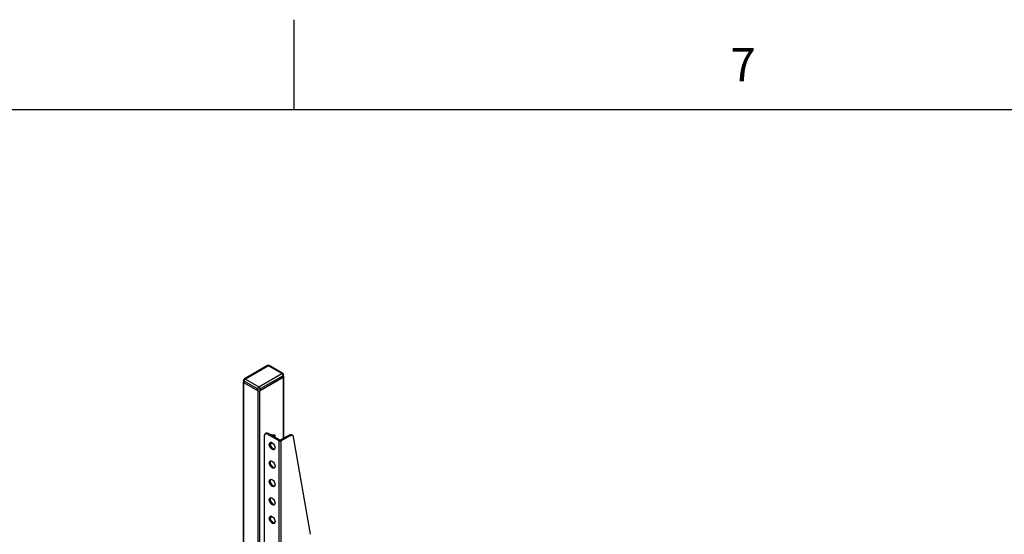
# Model space of a CAD drawing. Extents: x 0 to 4200, y 0 to 2970.
# Drawn here: x 2948 to 3493, y 2635 to 2920 of the extents above; entities that cross this region are included whole.
import ezdxf

# ---------------------------------------------------------------- set-up
doc = ezdxf.new("R2010")
doc.units = 0
doc.header["$LTSCALE"] = 10
doc.layers.get('0').update_dxf_attribs({"linetype": 'CONTINUOUS'})
doc.layers.add('外形線', color=7, linetype='CONTINUOUS')
doc.styles.add('SLDTEXTSTYLE0', font='HGRGE.TTC')

msp = doc.modelspace()

# ---------------------------------------------------------------- linework, layer by layer
at = {"color": 7, "linetype": 'Continuous'}
for p, q in [((3100, 2920), (3100, 2870)), ((4100, 2870), (250, 2870))]:
    msp.add_line(p, q, dxfattribs=at)
at = {"color": 1, "linetype": 'Continuous'}
for p, q in [((3085.858522, 2728.406779), (3073.1306, 2721.059106)), ((3093.283143, 2724.120637), (3085.858522, 2728.406779)), ((3079.848114, 2715.548219), (3072.423493, 2719.834361)), ((3072.423493, 2719.834361), (3072.423493, 2719.017821)), ((3073.1306, 2721.059106), (3080.555221, 2716.772964)), ((3080.555221, 2716.772964), (3093.283143, 2724.120637)), ((3093.99025, 2722.895892), (3081.262328, 2715.548219)), ((3093.99025, 2722.079351), (3093.99025, 2722.895892)), ((3094.273092, 2688.195926), (3094.273092, 2722.242633)), ((3072.14065, 2719.181102), (3072.14065, 2342.886674)), ((3079.848114, 2714.731678), (3079.848114, 2715.548219)), ((3080.130957, 2617.971618), (3080.130957, 2714.568396)), ((3080.979485, 2714.568396), (3080.979485, 2617.767516)), ((3081.262328, 2715.548219), (3081.262328, 2714.731678)), ((3085.328192, 2690.5431), (3085.893877, 2690.869663)), ((3087.803065, 2690.126578), (3087.979842, 2690.024527)), ((3089.394056, 2689.898075), (3089.217279, 2690.000126)), ((3092.39926, 2687.114186), (3091.833574, 2686.787622)), ((3091.833574, 2513.2727), (3091.833574, 2686.787622)), ((3092.39926, 2687.114186), (3092.964945, 2686.787622)), ((3092.964945, 2513.2727), (3092.964945, 2686.787622)), ((3097.431503, 2690.019238), (3097.997188, 2689.692675))]:
    msp.add_line(p, q, dxfattribs=at)
for centre, radius, start, end in [((3085.565602, 2727.997898), 0.502977, 54.38242252, 114.30711905), ((3086.151442, 2727.997898), 0.502977, 65.69288095, 125.61757748), ((3072.631057, 2720.292472), 0.502939, 185.69479925, 245.62534171), ((3073.958709, 2719.764501), 1.536805, 122.60547834, 177.39452151), ((3072.83768, 2720.650225), 0.502977, 54.38242252, 114.30711905), ((3093.576063, 2723.711755), 0.502977, 65.69288095, 125.61757748), ((3092.455034, 2722.826031), 1.536805, 2.60547849, 57.39452166), ((3093.782686, 2723.354002), 0.502939, 294.37465829, 354.30520075), ((3081.38333, 2715.478358), 1.536805, 122.60547834, 177.39452151), ((3080.555221, 2716.91293), 1.537022, 242.60967224, 297.39032776), ((3079.727112, 2715.478358), 1.536805, 2.60547849, 57.39452166)]:
    msp.add_arc(centre, radius, start, end, dxfattribs=at)
at = {"layer": '外形線', "linetype": 'Continuous'}
for p, q in [((3085.358562, 2728.456287), (3072.63064, 2721.108614)), ((3093.783102, 2724.170145), (3086.358481, 2728.456287)), ((3071.964914, 2719.426025), (3071.964914, 2343.052055)), ((3072.1306, 2720.242566), (3072.1306, 2719.426025)), ((3080.979485, 2714.568396), (3094.273092, 2722.242633)), ((3081.262328, 2714.731678), (3093.99025, 2722.079351)), ((3094.283143, 2722.487555), (3094.283143, 2723.304096)), ((3094.448828, 2688.297376), (3094.448828, 2722.487555)), ((3072.14065, 2719.181102), (3080.130957, 2714.568396)), ((3072.423493, 2719.017821), (3079.848114, 2714.731678)), ((3083.560425, 2689.522258), (3083.560425, 2520.090039)), ((3084.643979, 2690.993433), (3084.078293, 2690.66687)), ((3085.328192, 2690.5431), (3091.833574, 2686.787622)), ((3092.39926, 2687.114186), (3085.893877, 2690.869663)), ((3089.217279, 2690.000126), (3087.803065, 2690.126578)), ((3089.394056, 2689.898075), (3087.979842, 2690.024527)), ((3089.467259, 2689.875476), (3089.290482, 2689.977527)), ((3089.570832, 2688.747002), (3089.570832, 2689.646553)), ((3097.431503, 2690.019238), (3092.39926, 2687.114186)), ((3097.997188, 2689.692675), (3092.964945, 2686.787622)), ((3099.247087, 2689.816445), (3098.681401, 2690.143008)), ((3109.164066, 2635.08115), (3099.735975, 2689.023216)), ((3087.626289, 2685.341839), (3086.969994, 2685.400522)), ((3088.08747, 2685.67983), (3087.979842, 2685.545941)), ((3087.626289, 2644.514799), (3086.969994, 2644.573481)), ((3088.08747, 2644.852789), (3087.979842, 2644.718901))]:
    msp.add_line(p, q, dxfattribs=at)
at = {"layer": '外形線', "linetype": 'Continuous', "flags": 128}
for points in [[(3089.217279, 2690.000126), (3089.255732, 2689.992654), (3089.290482, 2689.977527)], [(3097.997188, 2689.692675), (3098.302681, 2689.838319), (3098.598981, 2689.918155), (3098.877173, 2689.929781), (3099.128885, 2689.872847), (3099.346544, 2689.749066), (3099.5236, 2689.562163), (3099.654726, 2689.317761), (3099.735975, 2689.023216)], [(3086.388852, 2684.827413), (3086.453298, 2685.307813), (3086.641416, 2685.674886), (3086.937965, 2685.898893), (3087.318921, 2685.961687), (3087.753421, 2685.858181), (3088.206264, 2685.596761), (3088.640763, 2685.198604), (3089.021719, 2684.695967), (3089.318268, 2684.129572), (3089.506386, 2683.545303), (3089.570832, 2682.990495), (3089.506386, 2682.510095), (3089.318268, 2682.143023), (3089.021719, 2681.919016), (3088.640763, 2681.856221), (3088.206264, 2681.959727), (3087.753421, 2682.221148), (3087.318921, 2682.619305), (3086.937965, 2683.121941), (3086.641416, 2683.688337), (3086.453298, 2684.272606), (3086.388852, 2684.827413)], [(3086.954537, 2685.153977), (3087.018984, 2685.634376), (3087.173903, 2685.958265)], [(3089.351466, 2682.186207), (3089.206449, 2682.182785), (3088.771949, 2682.286291), (3088.319106, 2682.547711), (3087.884606, 2682.945868), (3087.503651, 2683.448505), (3087.207101, 2684.0149), (3087.018984, 2684.599169), (3086.954537, 2685.153977)], [(3087.542876, 2685.927775), (3087.286395, 2685.864723), (3087.111698, 2685.859436)], [(3086.388852, 2674.620653), (3086.453298, 2675.101053), (3086.641416, 2675.468126), (3086.937965, 2675.692133), (3087.318921, 2675.754927), (3087.753421, 2675.651421), (3088.206264, 2675.39), (3088.640763, 2674.991844), (3089.021719, 2674.489207), (3089.318268, 2673.922812), (3089.506386, 2673.338543), (3089.570832, 2672.783735), (3089.506386, 2672.303335), (3089.318268, 2671.936263), (3089.021719, 2671.712256), (3088.640763, 2671.649461), (3088.206264, 2671.752967), (3087.753421, 2672.014388), (3087.318921, 2672.412545), (3086.937965, 2672.915181), (3086.641416, 2673.481577), (3086.453298, 2674.065845), (3086.388852, 2674.620653)], [(3086.954537, 2674.947217), (3087.018984, 2675.427616), (3087.173903, 2675.751505)], [(3089.351466, 2671.979446), (3089.206449, 2671.976025), (3088.771949, 2672.07953), (3088.319106, 2672.340951), (3087.884606, 2672.739108), (3087.503651, 2673.241744), (3087.207101, 2673.80814), (3087.018984, 2674.392409), (3086.954537, 2674.947217)], [(3086.388852, 2664.413893), (3086.453298, 2664.894293), (3086.641416, 2665.261365), (3086.937965, 2665.485373), (3087.318921, 2665.548167), (3087.753421, 2665.444661), (3088.206264, 2665.18324), (3088.640763, 2664.785084), (3089.021719, 2664.282447), (3089.318268, 2663.716051), (3089.506386, 2663.131783), (3089.570832, 2662.576975), (3089.506386, 2662.096575), (3089.318268, 2661.729503), (3089.021719, 2661.505495), (3088.640763, 2661.442701), (3088.206264, 2661.546207), (3087.753421, 2661.807628), (3087.318921, 2662.205785), (3086.937965, 2662.708421), (3086.641416, 2663.274817), (3086.453298, 2663.859085), (3086.388852, 2664.413893)], [(3086.954537, 2664.740456), (3087.018984, 2665.220856), (3087.173903, 2665.544745)], [(3089.351466, 2661.772686), (3089.206449, 2661.769264), (3088.771949, 2661.87277), (3088.319106, 2662.134191), (3087.884606, 2662.532348), (3087.503651, 2663.034984), (3087.207101, 2663.60138), (3087.018984, 2664.185649), (3086.954537, 2664.740456)], [(3086.388852, 2654.207133), (3086.453298, 2654.687533), (3086.641416, 2655.054605), (3086.937965, 2655.278613), (3087.318921, 2655.341407), (3087.753421, 2655.237901), (3088.206264, 2654.97648), (3088.640763, 2654.578323), (3089.021719, 2654.075687), (3089.318268, 2653.509291), (3089.506386, 2652.925023), (3089.570832, 2652.370215), (3089.506386, 2651.889815), (3089.318268, 2651.522742), (3089.021719, 2651.298735), (3088.640763, 2651.235941), (3088.206264, 2651.339447), (3087.753421, 2651.600868), (3087.318921, 2651.999024), (3086.937965, 2652.501661), (3086.641416, 2653.068056), (3086.453298, 2653.652325), (3086.388852, 2654.207133)], [(3086.954537, 2654.533696), (3087.018984, 2655.014096), (3087.173903, 2655.337985)], [(3089.351466, 2651.565926), (3089.206449, 2651.562504), (3088.771949, 2651.66601), (3088.319106, 2651.927431), (3087.884606, 2652.325588), (3087.503651, 2652.828224), (3087.207101, 2653.39462), (3087.018984, 2653.978888), (3086.954537, 2654.533696)], [(3086.388852, 2644.000373), (3086.453298, 2644.480773), (3086.641416, 2644.847845), (3086.937965, 2645.071852), (3087.318921, 2645.134647), (3087.753421, 2645.031141), (3088.206264, 2644.76972), (3088.640763, 2644.371563), (3089.021719, 2643.868927), (3089.318268, 2643.302531), (3089.506386, 2642.718262), (3089.570832, 2642.163455), (3089.506386, 2641.683055), (3089.318268, 2641.315982), (3089.021719, 2641.091975), (3088.640763, 2641.029181), (3088.206264, 2641.132687), (3087.753421, 2641.394107), (3087.318921, 2641.792264), (3086.937965, 2642.294901), (3086.641416, 2642.861296), (3086.453298, 2643.445565), (3086.388852, 2644.000373)], [(3086.954537, 2644.326936), (3087.018984, 2644.807336), (3087.173903, 2645.131224)], [(3089.351466, 2641.359166), (3089.206449, 2641.355744), (3088.771949, 2641.45925), (3088.319106, 2641.720671), (3087.884606, 2642.118827), (3087.503651, 2642.621464), (3087.207101, 2643.18786), (3087.018984, 2643.772128), (3086.954537, 2644.326936)], [(3087.542876, 2645.100734), (3087.286395, 2645.037682), (3087.111698, 2645.032396)]]:
    msp.add_lwpolyline(points, dxfattribs=at)
at = {"layer": '外形線', "linetype": 'Continuous'}
for centre, radius, start, end in [((3085.858522, 2727.590239), 1, 60.00268827, 119.99731173), ((3072.231958, 2719.425054), 0.26048, 112.89996392, 249.47972784), ((3073.1306, 2720.242566), 1, 119.99731173, 180), ((3072.631057, 2719.475931), 0.502939, 185.69479925, 245.62534171), ((3093.283143, 2723.304096), 1, 0, 60.00268827), ((3093.782686, 2722.537461), 0.502939, 294.37465829, 354.30520075), ((3094.181784, 2722.486585), 0.26048, 290.52027216, 67.10003608), ((3080.555221, 2716.096389), 1.537022, 242.60967224, 297.39032776), ((3080.555221, 2715.387223), 0.922213, 242.60967224, 297.39032776), ((3084.638111, 2689.697076), 1.091773, 50.79671476, 189.21403699), ((3085.161577, 2689.84746), 1.257443, 54.38242252, 114.30711905), ((3087.825871, 2689.687996), 0.439174, 92.97663668, 142.48441028), ((3088.002648, 2689.585945), 0.439174, 92.97663668, 142.48441029), ((3088.427069, 2688.764107), 0.746637, 18.25117985, 101.75419668), ((3089.353808, 2689.681905), 0.219884, 350.74812082, 79.45322217), ((3092.39926, 2687.879391), 1.229618, 242.60967224, 297.39032776), ((3098.163734, 2688.997729), 1.256839, 65.67699972, 125.63345871), ((3087.598988, 2685.797402), 0.45638, 273.42953811, 326.56508536), ((3087.598988, 2644.970361), 0.45638, 273.42953811, 326.56508536)]:
    msp.add_arc(centre, radius, start, end, dxfattribs=at)

# ---------------------------------------------------------------- texts
at = {"color": 7, "linetype": 'Continuous', "insert": (3341.666667, 2904.357152), "char_height": 18.520833, "attachment_point": 1, "style": 'SLDTEXTSTYLE0'}
msp.add_mtext('7', dxfattribs=at)

doc.saveas('drawing.dxf')
